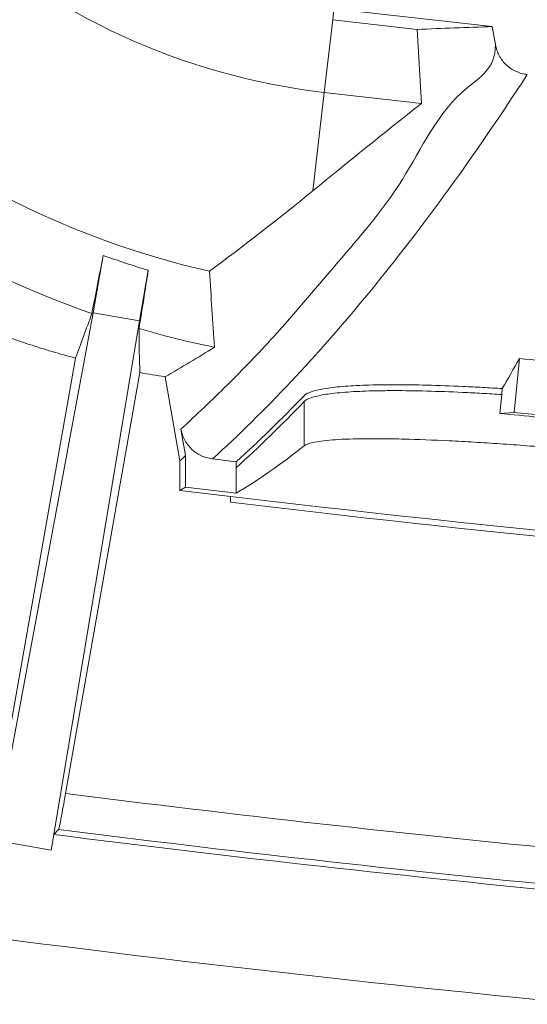
# Model space of a CAD drawing. Units: inches. Extents: x 6.8 to 43.6, y 0.9 to 33.8.
# Drawn here: x 8.8 to 9.6, y 19.9 to 21.6 of the extents above; entities that cross this region are included whole.
import ezdxf

# ---------------------------------------------------------------- set-up
doc = ezdxf.new("R2010")
doc.units = ezdxf.units.IN
doc.header["$MEASUREMENT"] = 0

msp = doc.modelspace()

# ---------------------------------------------------------------- linework, layer by layer
at = {"color": 7, "linetype": 'Continuous', "lineweight": 15}
for p, q in [((9.2907, 21.5792), (9.2886, 21.5609)), ((9.2907, 21.5792), (9.5606, 21.5491)), ((9.2886, 21.5609), (9.2741, 21.4367)), ((9.2886, 21.5609), (9.4327, 21.5444)), ((9.5606, 21.5491), (9.5661, 21.5183)), ((9.4398, 21.4179), (9.4327, 21.5444)), ((9.2741, 21.4367), (9.2545, 21.2687)), ((9.2741, 21.4367), (9.4398, 21.4179)), ((8.8797, 21.0607), (8.897, 21.1585)), ((8.9587, 21.0467), (8.9739, 21.1331)), ((8.7121, 20.16), (8.8797, 21.0607)), ((8.9587, 21.0467), (8.8797, 21.0607)), ((8.8082, 20.143), (8.9587, 21.0467)), ((8.8497, 20.9832), (8.7212, 20.2544)), ((9.607, 20.9825), (9.5979, 20.8904)), ((8.9596, 20.9585), (8.8329, 20.24)), ((9.0027, 20.9513), (9.028, 20.808)), ((9.5769, 20.9211), (9.5779, 20.9311)), ((9.2396, 20.9089), (9.2396, 20.8333)), ((9.5737, 20.8888), (9.5769, 20.9211)), ((9.5979, 20.8904), (9.5737, 20.8888)), ((9.5979, 20.8904), (9.6975, 20.8806)), ((9.0376, 20.8167), (9.0297, 20.862)), ((9.028, 20.808), (9.028, 20.7574)), ((9.0376, 20.8167), (9.0376, 20.763)), ((9.0834, 20.8111), (9.1238, 20.8062)), ((9.1238, 20.8062), (9.1238, 20.7961)), ((9.1238, 20.7961), (9.1238, 20.7526)), ((9.0376, 20.763), (9.028, 20.7574)), ((9.028, 20.7574), (9.1141, 20.747)), ((9.0376, 20.763), (9.1238, 20.7526)), ((9.1141, 20.7373), (9.1141, 20.747)), ((8.813, 20.1699), (8.8082, 20.143)), ((8.813, 20.1699), (8.8209, 20.1785)), ((8.8082, 20.143), (8.7121, 20.16))]:
    msp.add_line(p, q, dxfattribs=at)
for centre, radius, start, end in [((9.4065, 22.5725), 1.1435, 192.124, 263.349), ((9.4065, 22.5725), 1.478, 202.1727, 257.166), ((9.4065, 22.5725), 1.603, 207.4089, 250.7376), ((9.4065, 22.5725), 1.503, 250.1829, 253.2731), ((9.4065, 22.5725), 1.603, 253.7572, 258.4973), ((12.5719, 49.7188), 29.1774, 263.19392, 265.64873), ((12.5719, 49.7636), 29.7594, 262.7821, 266.14734), ((12.5719, 49.7636), 29.8314, 262.76112, 264.51806), ((12.5719, 49.7636), 29.8219, 262.77422, 266.1496), ((12.5719, 49.7636), 30.019, 262.07623, 264.55242)]:
    msp.add_arc(centre, radius, start, end, dxfattribs=at)
msp.add_ellipse((9.7533, 20.8669), major_axis=(0.5162, -0.0507), ratio=0.008685, start_param=1.657421, end_param=1.927099, dxfattribs=at)
for points, knots in [([(7.891, 21.807), (7.9127, 21.7573), (7.9371, 21.7089), (7.9779, 21.6382), (7.9921, 21.6149), (8.0221, 21.5691), (8.0379, 21.5465), (8.0866, 21.4804), (8.1214, 21.4385), (8.1952, 21.359), (8.2343, 21.3213), (8.2961, 21.2681), (8.3173, 21.2509), (8.3608, 21.2176), (8.3831, 21.2015), (8.451, 21.1552), (8.4977, 21.1272), (8.5937, 21.0767), (8.643, 21.0541), (8.719, 21.0244), (8.7447, 21.0152), (8.7967, 20.9981), (8.8232, 20.9903), (8.8497, 20.9832)], [0, 0, 0, 0, 0.125, 0.125, 0.1875, 0.1875, 0.25, 0.25, 0.375, 0.375, 0.5, 0.5, 0.5625, 0.5625, 0.625, 0.625, 0.75, 0.75, 0.875, 0.875, 0.9375, 0.9375, 1, 1, 1, 1]), ([(9.0297, 20.862), (9.0559, 20.8865), (9.1084, 20.9356), (9.1981, 21.0289), (9.2958, 21.146), (9.4135, 21.2797), (9.4795, 21.4306), (9.5661, 21.4766), (9.5661, 21.5183), (9.5661, 21.5183)], [0, 0, 0, 0, 0.147105, 0.2942221, 0.4990172, 0.7038095, 0.9086344, 0.9999998, 1, 1, 1, 1]), ([(9.5661, 21.5183), (9.5672, 21.5117), (9.5694, 21.5054), (9.5758, 21.4936), (9.5798, 21.4883), (9.5871, 21.4814), (9.5898, 21.4793), (9.5953, 21.4756), (9.5982, 21.474), (9.6043, 21.4712), (9.6075, 21.47), (9.6139, 21.4683), (9.6172, 21.4677), (9.6205, 21.4673)], [0, 0, 0, 0, 0.25, 0.25, 0.5, 0.5, 0.625, 0.625, 0.75, 0.75, 0.875, 0.875, 1, 1, 1, 1]), ([(9.6205, 21.4673), (9.5758, 21.3984), (9.531, 21.333), (9.4414, 21.2094), (9.3966, 21.1512), (9.2623, 20.9871), (9.1727, 20.892), (9.0834, 20.8111)], [0, 0, 0, 0, 0.25, 0.25, 0.5, 0.5, 1, 1, 1, 1]), ([(9.2396, 20.919), (9.2419, 20.9215), (9.246, 20.9237), (9.2573, 20.9277), (9.2646, 20.9294), (9.278, 20.9317), (9.2829, 20.9324), (9.2935, 20.9337), (9.2992, 20.9343), (9.3172, 20.9358), (9.3306, 20.9365), (9.3528, 20.9373), (9.3606, 20.9375), (9.3769, 20.9377), (9.3854, 20.9378), (9.4116, 20.9378), (9.4302, 20.9375), (9.4692, 20.9365), (9.4898, 20.9358), (9.5221, 20.9343), (9.5331, 20.9337), (9.5554, 20.9325), (9.5666, 20.9318), (9.5779, 20.9311)], [0, 0, 0, 0, 0.125, 0.125, 0.25, 0.25, 0.3125, 0.3125, 0.375, 0.375, 0.5, 0.5, 0.5625, 0.5625, 0.625, 0.625, 0.75, 0.75, 0.875, 0.875, 0.9375, 0.9375, 1, 1, 1, 1]), ([(9.2396, 20.9089), (9.2419, 20.9113), (9.246, 20.9136), (9.2573, 20.9175), (9.2645, 20.9193), (9.2779, 20.9216), (9.2828, 20.9223), (9.2933, 20.9235), (9.299, 20.9241), (9.3169, 20.9256), (9.3303, 20.9264), (9.3525, 20.9272), (9.3602, 20.9274), (9.3764, 20.9276), (9.3849, 20.9277), (9.4111, 20.9277), (9.4296, 20.9274), (9.4685, 20.9264), (9.489, 20.9257), (9.5213, 20.9242), (9.5323, 20.9236), (9.5544, 20.9224), (9.5656, 20.9218), (9.5769, 20.9211)], [0, 0, 0, 0, 0.125, 0.125, 0.25, 0.25, 0.3125, 0.3125, 0.375, 0.375, 0.5, 0.5, 0.5625, 0.5625, 0.625, 0.625, 0.75, 0.75, 0.875, 0.875, 0.9375, 0.9375, 1, 1, 1, 1]), ([(9.0834, 20.8111), (9.0765, 20.8126), (9.0628, 20.8156), (9.0456, 20.8285), (9.0341, 20.8446), (9.031, 20.8567), (9.0297, 20.862)], [0, 0, 0, 0, 0.264967, 0.529985, 0.793938, 1, 1, 1, 1]), ([(10.2682, 20.732), (10.2659, 20.735), (10.2607, 20.7382), (10.2487, 20.7433), (10.2439, 20.7451), (10.2358, 20.7478), (10.2329, 20.7487), (10.2267, 20.7506), (10.2234, 20.7515), (10.2063, 20.7562), (10.1901, 20.76), (10.1622, 20.7659), (10.1523, 20.7679), (10.1364, 20.7709), (10.131, 20.772), (10.1199, 20.774), (10.1142, 20.775), (10.0853, 20.78), (10.0604, 20.784), (10.0203, 20.79), (10.0065, 20.792), (9.978, 20.796), (9.9635, 20.7979), (9.9193, 20.8037), (9.8889, 20.8074), (9.8498, 20.8118), (9.8419, 20.8127), (9.8261, 20.8144), (9.8181, 20.8153), (9.7942, 20.8179), (9.7782, 20.8195), (9.7305, 20.8242), (9.6987, 20.8271), (9.6591, 20.8305), (9.6511, 20.8311), (9.6354, 20.8324), (9.6276, 20.833), (9.6044, 20.8348), (9.5739, 20.837), (9.5446, 20.8388), (9.5157, 20.8406), (9.5015, 20.8413), (9.4599, 20.8434), (9.4341, 20.8444), (9.3983, 20.8453), (9.3868, 20.8455), (9.3649, 20.8457), (9.3543, 20.8457), (9.3248, 20.8454), (9.3078, 20.8449), (9.286, 20.8434), (9.2794, 20.8428), (9.2675, 20.8414), (9.2622, 20.8406), (9.2488, 20.838), (9.2427, 20.8358), (9.2396, 20.8333)], [0, 0, 0, 0, 0.0625, 0.0625, 0.09375, 0.09375, 0.109375, 0.109375, 0.125, 0.125, 0.1875, 0.1875, 0.21875, 0.21875, 0.234375, 0.234375, 0.25, 0.25, 0.3125, 0.3125, 0.34375, 0.34375, 0.375, 0.375, 0.4375, 0.4375, 0.453125, 0.453125, 0.46875, 0.46875, 0.5, 0.5, 0.5625, 0.5625, 0.578125, 0.578125, 0.59375, 0.59375, 0.625, 0.65625, 0.65625, 0.6875, 0.6875, 0.75, 0.75, 0.78125, 0.78125, 0.8125, 0.8125, 0.875, 0.875, 0.90625, 0.90625, 0.9375, 0.9375, 1, 1, 1, 1]), ([(8.8209, 20.1785), (8.8212, 20.1793), (8.8217, 20.1809), (8.8239, 20.1915), (8.8269, 20.2072), (8.8301, 20.2244), (8.8321, 20.2357), (8.8329, 20.24)], [0, 0, 0, 0, 0.207923, 0.425944, 0.644248, 0.862805, 1, 1, 1, 1])]:
    msp.add_open_spline(points, degree=3, knots=knots, dxfattribs=at)
for points in [[(9.4327, 21.5444), (9.475, 21.5459), (9.5176, 21.5475), (9.5606, 21.5491)], [(9.2545, 21.2687), (9.3152, 21.3184), (9.377, 21.3681), (9.4398, 21.4179)], [(9.0782, 21.1314), (9.1364, 21.1747), (9.1952, 21.2201), (9.2545, 21.2687)], [(8.8777, 21.0592), (8.8841, 21.0923), (8.8906, 21.1254), (8.897, 21.1585)], [(8.9582, 21.0335), (8.9634, 21.0667), (8.9687, 21.0999), (8.9739, 21.1331)], [(9.0869, 21.0017), (9.084, 21.0449), (9.0811, 21.0881), (9.0782, 21.1314)], [(8.8497, 20.9832), (8.8588, 21.0071), (8.8681, 21.0326), (8.8777, 21.0592)], [(8.9582, 21.0335), (8.9582, 21.0061), (8.9586, 20.9809), (8.9596, 20.9585)], [(9.0869, 21.0017), (9.0587, 20.9844), (9.0306, 20.9675), (9.0027, 20.9513)], [(9.5779, 20.9311), (9.5876, 20.9479), (9.5973, 20.965), (9.607, 20.9825)], [(9.6823, 20.9748), (9.6572, 20.9773), (9.6321, 20.9799), (9.607, 20.9825)], [(8.9596, 20.9585), (8.9739, 20.9559), (8.9883, 20.9535), (9.0027, 20.9513)], [(9.1238, 20.8062), (9.1624, 20.8411), (9.201, 20.8788), (9.2396, 20.919)], [(9.1238, 20.7961), (9.1624, 20.831), (9.201, 20.8686), (9.2396, 20.9089)], [(9.2396, 20.8333), (9.201, 20.8024), (9.1624, 20.7755), (9.1238, 20.7526)], [(9.028, 20.808), (9.0312, 20.8108), (9.0344, 20.8137), (9.0376, 20.8167)], [(9.1141, 20.7373), (9.5279, 20.6873), (9.9427, 20.6465), (10.3582, 20.615)]]:
    msp.add_open_spline(points, degree=3, dxfattribs=at)

doc.saveas('drawing.dxf')
